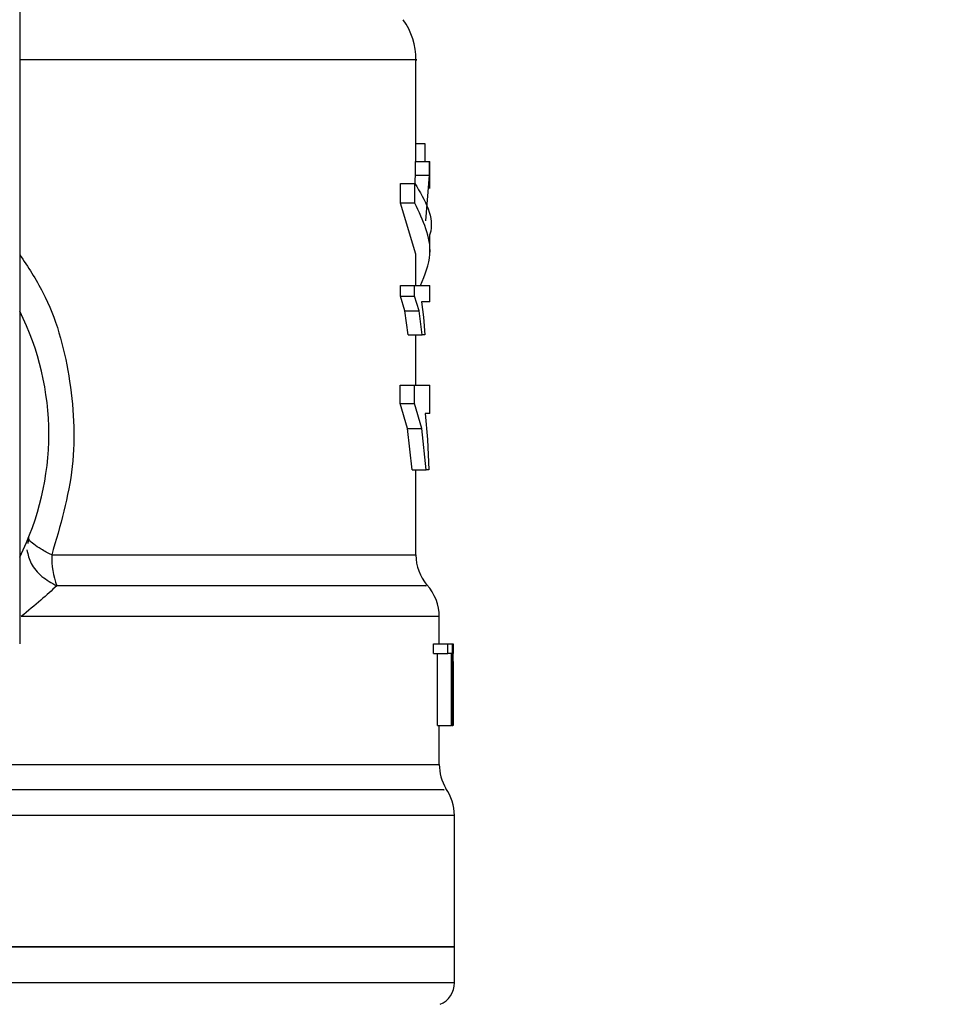
# Model space of a CAD drawing. Extents: x 0.4 to 10.6, y 0.4 to 8.1.
# Drawn here: x 6.7 to 6.8, y 6.5 to 6.6 of the extents above; entities that cross this region are included whole.
import ezdxf

# ---------------------------------------------------------------- set-up
doc = ezdxf.new("R2010")
doc.units = 0
doc.linetypes.add('SLD-SOLID', pattern=[0])
doc.layers.get('0').update_dxf_attribs({"linetype": 'CONTINUOUS'})
doc.styles.add('SLDTEXTSTYLE0', font='TXT', dxfattribs={"width": 0.75})
doc.dimstyles.new('SLDDIMSTYLE1', dxfattribs={"dimtxt": 0.125, "dimasz": 0.13, "dimexe": 0, "dimexo": 0.0625, "dimgap": 0.03125, "dimtad": 0, "dimtih": 1, "dimtoh": 1, "dimdec": 1, "dimlfac": 18, "dimrnd": 1e-09, "dimzin": 12, "dimtxsty": 'SLDTEXTSTYLE0', "dimsah": 1, "dimcen": 0.09, "dimazin": 3, "dimtfac": 1, "dimtdec": 1, "dimtofl": 0, "dimtmove": 0, "dimatfit": 3, "dimtolj": 1, "dimtzin": 12})

# ---------------------------------------------------------------- blocks, each defined once
blk = doc.blocks.new('_D_9')
at = {"color": 7, "linetype": 'SLD-SOLID'}
for p, q in [((6.336322343845974, 6.909914757226904), (6.336322343845974, 7.609172506809613)), ((8.803794687657069, 6.024772301207449), (8.803794687657069, 7.609172506809613)), ((6.336322343845974, 7.484172506809613), (7.408426566270926, 7.484172506809613)), ((8.803794687657069, 7.484172506809613), (7.731690465232112, 7.484172506809613))]:
    blk.add_line(p, q, dxfattribs=at)
for points in [[(6.336322343845974, 7.484172506809613), (6.466322343845974, 7.464172506809613), (6.466322343845974, 7.504172506809613)], [(8.803794687657069, 7.484172506809613), (8.673794687657068, 7.504172506809613), (8.673794687657068, 7.464172506809613)]]:
    blk.add_solid(points, dxfattribs=at)
at = {"color": 7, "linetype": 'SLD-SOLID', "insert": (7.408426566270927, 7.546087235047784), "char_height": 0.125, "attachment_point": 1, "style": 'SLDTEXTSTYLE0'}
blk.add_mtext('44.4', dxfattribs=at)

msp = doc.modelspace()

# ---------------------------------------------------------------- linework, layer by layer
at = {"color": 7, "linetype": 'SLD-SOLID'}
for p, q in [((6.665500008179727, 6.640005224946946), (6.665500008179727, 6.579293552960029)), ((6.702682772715332, 6.624536633271067), (6.702682772715332, 6.63409534358877)), ((6.702682772715332, 6.626238989901594), (6.703506573569085, 6.626238989901594)), ((6.703506573569085, 6.626238989901594), (6.703506573569085, 6.624536633271067)), ((6.702643010211709, 6.62326253835989), (6.702643010211709, 6.624536633271067)), ((6.702643010211709, 6.624536633271067), (6.703956215782187, 6.624536633271067)), ((6.703956215782187, 6.62326253835989), (6.703956215782187, 6.624536633271067)), ((6.703956215782187, 6.624536633271067), (6.703995196072624, 6.624536633271067)), ((6.703995196072624, 6.622006695089722), (6.703995196072624, 6.624536633271067)), ((6.702565701475156, 6.622301133169829), (6.702643010211709, 6.62326253835989)), ((6.702643010211709, 6.62326253835989), (6.703956215782187, 6.62326253835989)), ((6.703619603374467, 6.618986178871872), (6.703956215782187, 6.62326253835989)), ((6.701233722788213, 6.620632150968572), (6.701233722788213, 6.622494274642346)), ((6.701233722788213, 6.622494274642346), (6.702577695410675, 6.622494274642346)), ((6.702577695410675, 6.620632150968572), (6.702577695410675, 6.622494274642346)), ((6.702682772715332, 6.615855631332519), (6.701233722788213, 6.620632150968572)), ((6.702577695410675, 6.620632150968572), (6.701233722788213, 6.620632150968572)), ((6.703995196072624, 6.615855696516952), (6.703995196072624, 6.617717755006294)), ((6.702682772715332, 6.612921680040591), (6.702682772715332, 6.615855631332519)), ((6.701219642950865, 6.611919078289398), (6.701219642950865, 6.612921680040591)), ((6.701219642950865, 6.612921680040591), (6.70256400667992, 6.612921680040591)), ((6.70256400667992, 6.611919078289398), (6.70256400667992, 6.612921680040591)), ((6.70256400667992, 6.612921680040591), (6.703995196072624, 6.612921680040591)), ((6.703995196072624, 6.611375961600565), (6.703995196072624, 6.612921680040591)), ((6.701644775817472, 6.610543100110742), (6.701219642950865, 6.611919078289398)), ((6.701219642950865, 6.611919078289398), (6.70256400667992, 6.611919078289398)), ((6.70297962261943, 6.610543100110742), (6.70256400667992, 6.611919078289398)), ((6.703995196072624, 6.611375961600565), (6.70321011477158, 6.611375961600565)), ((6.70321011477158, 6.611375961600565), (6.703403191059664, 6.609943403334786)), ((6.701952837443903, 6.608295084598526), (6.701644775817472, 6.610543100110742)), ((6.701644775817472, 6.610543100110742), (6.70297962261943, 6.610543100110742)), ((6.703280905064916, 6.608295084598526), (6.70297962261943, 6.610543100110742)), ((6.703403191059664, 6.609943403334786), (6.703532647341952, 6.608295084598526)), ((6.701952837443903, 6.608295084598526), (6.703280905064916, 6.608295084598526)), ((6.702682772715332, 6.603570908061506), (6.702682772715332, 6.608295084598526)), ((6.703532647341952, 6.608295084598526), (6.703280905064916, 6.608295084598526)), ((6.701209604548311, 6.601852124954073), (6.701209604548311, 6.603570908061506)), ((6.701209604548311, 6.603570908061506), (6.70255409864623, 6.603570908061506)), ((6.70255409864623, 6.601852124954073), (6.70255409864623, 6.603570908061506)), ((6.70255409864623, 6.603570908061506), (6.703995196072624, 6.603570908061506)), ((6.703995196072624, 6.600921160893835), (6.703995196072624, 6.603570908061506)), ((6.701895605512458, 6.599493361091604), (6.701209604548311, 6.601852124954073)), ((6.701209604548311, 6.601852124954073), (6.70255409864623, 6.601852124954073)), ((6.703224976822114, 6.599493361091604), (6.70255409864623, 6.601852124954073)), ((6.703995196072624, 6.600921160893835), (6.703546596810436, 6.600921160893835)), ((6.703546596810436, 6.600921160893835), (6.703773569003249, 6.598465272227432)), ((6.70231487178017, 6.595639592277336), (6.701895605512458, 6.599493361091604)), ((6.701895605512458, 6.599493361091604), (6.703224976822114, 6.599493361091604)), ((6.703635117269322, 6.595639592277336), (6.703224976822114, 6.599493361091604)), ((6.703773569003249, 6.598465272227432), (6.703893899465033, 6.595639592277336)), ((6.70231487178017, 6.595639592277336), (6.703635117269322, 6.595639592277336)), ((6.702682772715332, 6.587642961692132), (6.702682772715332, 6.595639592277336)), ((6.703893899465033, 6.595639592277336), (6.703635117269322, 6.595639592277336)), ((6.66633854071515, 6.589291736719416), (6.666259276445632, 6.588725479557163)), ((6.704869971152332, 6.579293552960029), (6.704869971152332, 6.5818612329276)), ((6.704342889833813, 6.578390227099029), (6.704342889833813, 6.579293552960029)), ((6.704342889833813, 6.579293552960029), (6.705666133806846, 6.579293552960029)), ((6.705666133806846, 6.578390227099029), (6.705666133806846, 6.579293552960029)), ((6.705666133806846, 6.579293552960029), (6.706096351059161, 6.579293552960029)), ((6.706096351059161, 6.579293552960029), (6.706096351059161, 6.571638293246094)), ((6.706096351059161, 6.579293552960029), (6.706161014015874, 6.579293552960029)), ((6.706161014015874, 6.571638293246094), (6.706161014015874, 6.579293552960029)), ((6.706161014015874, 6.579293552960029), (6.706179526394608, 6.579293552960029)), ((6.706179526394608, 6.579293552960029), (6.706166098401583, 6.578385990110939)), ((6.704342889833813, 6.578390227099029), (6.705666133806846, 6.578390227099029)), ((6.704720177327209, 6.571638293246094), (6.704720177327209, 6.578390227099029)), ((6.70603559916838, 6.578390227099029), (6.705666133806846, 6.578390227099029)), ((6.70603559916838, 6.571638293246094), (6.70603559916838, 6.578390227099029)), ((6.706182394509625, 6.576640416201884), (6.706182394509625, 6.578385990110939)), ((6.706164664344075, 6.576640416201884), (6.706178744181424, 6.577648688998674)), ((6.706178744181424, 6.577648688998674), (6.706178744181424, 6.571638293246094)), ((6.704720177327209, 6.571638293246094), (6.70603559916838, 6.571638293246094)), ((6.704869971152332, 6.567982163630163), (6.704869971152332, 6.571638293246094)), ((6.706096351059161, 6.571638293246094), (6.70603559916838, 6.571638293246094)), ((6.706096351059161, 6.571638293246094), (6.706161014015874, 6.571638293246094)), ((6.706178744181424, 6.571638293246094), (6.706161014015874, 6.571638293246094)), ((6.706291773986805, 6.550859647356859), (6.706291773986805, 6.563201439598235)), ((6.642534098669058, 6.550859647356859), (6.706291773986805, 6.550859647356859)), ((6.706291773986805, 6.547495739550341), (6.706291773986805, 6.550864145082678))]:
    msp.add_line(p, q, dxfattribs=at)
at = {"color": 8, "linetype": 'SLD-SOLID'}
for p, q in [((6.668501751281112, 6.587642961692132), (6.702682772715332, 6.587642961692132)), ((6.661950194372664, 6.567982163630163), (6.704869971152332, 6.567982163630163)), ((6.706291773986805, 6.563201439598235), (6.661926076132762, 6.563201439598235)), ((6.706291773986805, 6.547495739550341), (6.578776423351313, 6.547495739550341))]:
    msp.add_line(p, q, dxfattribs=at)
at = {"color": 7, "linetype": 'SLD-SOLID'}
for centre, radius, start, end in [((6.696121118999081, 6.634092586697161), 0.006561679790026463, 359.9955137360414, 35.00000335129457), ((6.642534067380531, 6.598978624244405), 0.02569991251093602, 333.3313394026446, 26.66866059735807), ((6.676859712063111, 6.587521368845153), 0.008358845210546133, 179.1665113424773, 199.366067859118), ((6.707057251982455, 6.587642937862777), 0.004374453193349837, 179.9999999999041, 220.2241944469672), ((6.70049557219243, 6.581856080227016), 0.004374453193351543, 359.8382069216814, 42.76507271514328), ((6.70924447857913, 6.567982183134824), 0.004374453193350725, 180.0000000716032, 211.0685655275716), ((6.701917269480269, 6.563201454133512), 0.004374453193351051, 1.604334171091194e-07, 35.36203443418103), ((6.704104496076944, 6.547495755531807), 0.002187226596683969, 292.9882995305618, 0)]:
    msp.add_arc(centre, radius, start, end, dxfattribs=at)
at = {"color": 8, "linetype": 'SLD-SOLID'}
for points, knots in [([(6.702667258820476, 6.63409260584262), (6.70267245156661, 6.63409260584262), (6.703056513045684, 6.634092605842623), (6.701703593210053, 6.634092605842619), (6.698462172721229, 6.63409260584262), (6.692793744437817, 6.63409260584262), (6.685299878778025, 6.63409260584262), (6.67605636974297, 6.634092605842618), (6.669265529602462, 6.634092605842626), (6.665504875486715, 6.63409260584262), (6.665500008179727, 6.63409260584262)], [0, 0, 0, 0, 0.00227862679164666, 0.1685298594014373, 0.3347809372461413, 0.5010327032907409, 0.6672834605309205, 0.8335347375828303, 0.9997845487752427, 1, 1, 1, 1]), ([(6.665500008179727, 6.615830796063864), (6.666271277093347, 6.614672043533084), (6.668541433807842, 6.611261365633679), (6.670403213514023, 6.604422697514876), (6.670909362453474, 6.595834114558078), (6.669306163816793, 6.590379726715772), (6.668501751281112, 6.587642961692132)], [0, 0, 0, 0, 0.1440031495991733, 0.4238595789322952, 0.7109188054334483, 1, 1, 1, 1]), ([(6.666173232995168, 6.58811020370192), (6.666272675383635, 6.587684230659254), (6.666477072282121, 6.586808672759815), (6.667502746123526, 6.585567651383995), (6.668489545830803, 6.585018869402627), (6.668973816938881, 6.584749555117011)], [0, 0, 0, 0, 0.3254662178681061, 0.668973126258595, 1, 1, 1, 1]), ([(6.703606175381439, 6.584749489932579), (6.703635467942449, 6.584749489985402), (6.703720348414802, 6.584749490138464), (6.702369799660931, 6.5847494881898), (6.699688272400269, 6.584749496333042), (6.69566483877968, 6.584749466073615), (6.690479335178058, 6.584749578968012), (6.684209630571223, 6.584749548756741), (6.677055255529345, 6.584749556707092), (6.671667636078951, 6.584749555647039), (6.668973816938881, 6.584749555117011)], [0, 0, 0, 0, 0.07000942613793107, 0.2028649238812752, 0.335720870469598, 0.4685763873361271, 0.6014317095613663, 0.7342875591787715, 0.8671433152564547, 1, 1, 1, 1]), ([(6.70478875134985, 6.581856018173027), (6.704675899219106, 6.58185601816661), (6.704438040582546, 6.581856018153083), (6.70180620640688, 6.581856018262926), (6.697491857348014, 6.581856017837054), (6.691503644883015, 6.581856019427026), (6.684059710337559, 6.581856013493007), (6.67542840050715, 6.581856035639095), (6.668900733075003, 6.581855980538784), (6.665636895487283, 6.581855952988595)], [0, 0, 0, 0, 0.1307834782778706, 0.2756525696286631, 0.4205216918073177, 0.5653912441280917, 0.7102608668034412, 0.8551302615534679, 1, 1, 1, 1]), ([(6.705291323321873, 6.565591850502524), (6.70534062612101, 6.565591850865752), (6.705483127939521, 6.565591851915605), (6.703181479428041, 6.56559183859507), (6.698650264690332, 6.565591894238457), (6.691943279994147, 6.565591883019869), (6.683436354058556, 6.565591872250697), (6.673468558357837, 6.565591926546102), (6.665937232881182, 6.565591919306677), (6.662171560704309, 6.565591915686957)], [0, 0, 0, 0, 0.08102393852418474, 0.2341866746855949, 0.3873489339904657, 0.5405122412777991, 0.693674175620745, 0.8468367039111009, 1, 1, 1, 1])]:
    msp.add_open_spline(points, degree=3, knots=knots, dxfattribs=at)
at = {"color": 7, "linetype": 'SLD-SOLID'}
for points, knots in [([(6.702577695410675, 6.622494274642346), (6.703531030187564, 6.620903506284336), (6.704485041731485, 6.619311608648756), (6.703994631383173, 6.617718884869923), (6.703994283490574, 6.617717755006294)], [0, 0, 0, 0, 0.9992906091787545, 1, 1, 1, 1]), ([(6.70312420168998, 6.612921680040591), (6.70352527895283, 6.613900819322648), (6.704578090449886, 6.616471020101532), (6.703342547831516, 6.619041139715941), (6.702577695410675, 6.620632150968572)], [0, 0, 0, 0, 0.3809582854775962, 1, 1, 1, 1]), ([(6.668501751281112, 6.587642961692132), (6.66816114979967, 6.587821367658792), (6.667488022411947, 6.588173949631671), (6.666784032250452, 6.588650023526352), (6.666350671829835, 6.589046737209774), (6.6663425871082, 6.589210015926315), (6.66633854071515, 6.589291736719416)], [0, 0, 0, 0, 0.2563697605189852, 0.5066610587202518, 0.753084477862552, 1, 1, 1, 1]), ([(6.668973816938881, 6.584749555117011), (6.668501253825486, 6.584309826306742), (6.667542883684679, 6.583418044976651), (6.666278051213072, 6.582381425404281), (6.665636895487283, 6.581855952988595)], [0, 0, 0, 0, 0.493090397198778, 0.9999999999999999, 0.9999999999999999, 0.9999999999999999, 0.9999999999999999]), ([(6.706291773986805, 6.550859647356859), (6.706054504780934, 6.550859647356859), (6.705579965868504, 6.550859647356859), (6.701788545848651, 6.550859647356859), (6.695896313437009, 6.550859647356859), (6.687905964157399, 6.550859647356859), (6.678184859921487, 6.550859647356859), (6.667090180073382, 6.550859647356859), (6.65505279951333, 6.550859647356859), (6.646707004837583, 6.550859647356859), (6.642534098669058, 6.550859647356859)], [0, 0, 0, 0, 0.1250000967986764, 0.2500004573747849, 0.3750000480196286, 0.5000006347596455, 0.6249998226514293, 0.7500006598360877, 0.8750000653947946, 1, 1, 1, 1])]:
    msp.add_open_spline(points, degree=3, knots=knots, dxfattribs=at)

# ---------------------------------------------------------------- dimensions: what is measured, and where the dimension line sits
dim = msp.add_linear_dim(base=(6.336322343845974, 7.484172506809614), p1=(8.803794687657069, 5.974772301207449), p2=(6.336322343845974, 6.859914757226904), dimstyle='SLDDIMSTYLE1', dxfattribs=at)
dim.commit()
dim.dimension.update_dxf_attribs({"geometry": '_D_9', "text_midpoint": (7.570058515751521, 7.484172506809614), "dimtype": 160})

doc.saveas('drawing.dxf')
